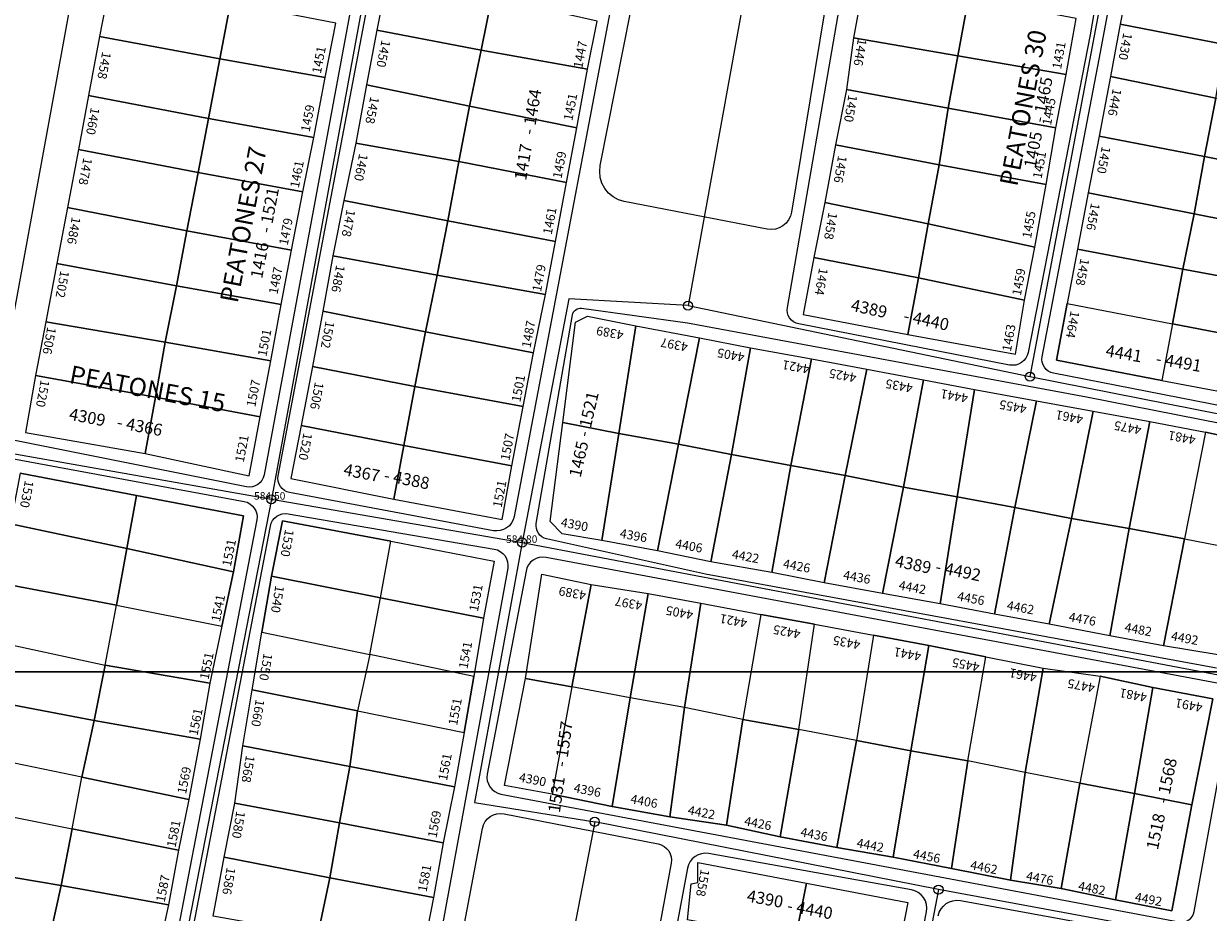
# Model space of a CAD drawing. Extents: x 347605 to 354947, y 6294400 to 6301858.
# Drawn here: x 352670 to 352866, y 6295560 to 6295708 of the extents above; entities that cross this region are included whole.
import ezdxf

# ---------------------------------------------------------------- set-up
doc = ezdxf.new("R2010")
doc.units = 0
doc.header["$MEASUREMENT"] = 0
doc.layers.get('0').update_dxf_attribs({"linetype": 'CONTINUOUS'})
for name, color, linetype in [('1010', 7, 'CONTINUOUS'), ('1400', 7, 'CONTINUOUS'), ('1500', 7, 'CONTINUOUS'), ('2000', 7, 'CONTINUOUS'), ('2510', 7, 'CONTINUOUS'), ('LIMITE_PREDIAL', 7, 'CONTINUOUS')]:
    doc.layers.add(name, color=color, linetype=linetype)

msp = doc.modelspace()

# ---------------------------------------------------------------- linework, layer by layer
at = {"color": 3}
for points in [[(352600, 6295600), (353500, 6295600), (353500, 6296200), (352600, 6296200), (352600, 6295600)], [(352600, 6295000), (353500, 6295000), (353500, 6295600), (352600, 6295600), (352600, 6295000)]]:
    msp.add_lwpolyline(points, dxfattribs=at)
at = {"color": 10}
for points in [[(352858.99, 6295767.31), (352836.71, 6295649.05)], [(352732.59, 6295747.74), (352710.68, 6295628.67)], [(352793.56, 6295736.11), (352779.91, 6295660.84)], [(352779.91, 6295660.84), (352760.09, 6295661.99), (352752.34, 6295621.49)], [(352779.91, 6295660.84), (352836.71, 6295649.05)], [(352836.71, 6295649.05), (352882.37, 6295640.04)], [(352656.97, 6295638.15), (352710.68, 6295628.67)], [(352710.68, 6295628.67), (352687.73, 6295511.02)], [(352710.68, 6295628.67), (352752.34, 6295621.49)], [(352752.34, 6295621.49), (352744.41, 6295578.31), (352764.39, 6295575.09)], [(352752.34, 6295621.49), (352874.74, 6295598.21)], [(352764.39, 6295575.09), (352749.86, 6295499.91)], [(352821.52, 6295563.82), (352764.39, 6295575.09)], [(352821.52, 6295563.82), (352797.96, 6295441.27)], [(352867.33, 6295555.37), (352821.52, 6295563.82)]]:
    msp.add_lwpolyline(points, dxfattribs=at)
at = {"layer": '1400', "color": 2}
for points in [[(352879.4, 6295759.9), (352862.2, 6295763.1), (352860.4, 6295754), (352858.7, 6295744.6), (352857, 6295735.6), (352855.2, 6295726), (352853.5, 6295716.7), (352851.7, 6295707.6), (352850.1, 6295698.9), (352848.2, 6295689), (352846.4, 6295679.6), (352844.6, 6295670.2), (352842.9, 6295661.2)], [(352684, 6295715.25), (352682.1, 6295705.55), (352680.3, 6295695.75), (352678.6, 6295686.75), (352676.8, 6295677.15), (352675, 6295667.85), (352673.2, 6295658.15), (352671.5, 6295649.25), (352669.8, 6295639.75), (352689.7, 6295636.25), (352707, 6295632.55), (352708.8, 6295642.35), (352710.6, 6295651.65), (352712.3, 6295661.05), (352714, 6295670.05), (352715.9, 6295679.75), (352717.7, 6295688.75), (352719.6, 6295698.75), (352721.4, 6295707.75)], [(352730, 6295715.9), (352728.2, 6295706.6), (352726.5, 6295697.5), (352724.7, 6295687.8), (352722.7, 6295678.3), (352720.9, 6295669.1), (352719.2, 6295659.9), (352717.5, 6295650.7), (352715.6, 6295640.9), (352713.9, 6295632.1), (352731, 6295628.7), (352749, 6295625.3), (352750.6, 6295634.2), (352752.5, 6295644.1), (352754.2, 6295653), (352756.2, 6295662.7), (352757.9, 6295671.5), (352759.7, 6295681.3), (352761.4, 6295690.4), (352763.2, 6295700.1), (352764.8, 6295708.1)], [(352809.2, 6295715.25), (352807.4, 6295705.35), (352806.2, 6295696.75), (352804.4, 6295687.55), (352802.6, 6295677.95), (352800.8, 6295668.85)], [(352800.8, 6295668.85), (352799, 6295659.35), (352816.4, 6295656.05), (352834.3, 6295652.75), (352835.8, 6295661.75), (352837.5, 6295670.55), (352839.4, 6295680.95), (352841, 6295690.35), (352842.7, 6295699.25), (352844.4, 6295708.55)], [(352842.9, 6295661.2), (352841.1, 6295651.8), (352858.6, 6295648.4), (352876.3, 6295645.1)], [(352774.8, 6295620.1), (352765.6, 6295621.8), (352759, 6295622.9), (352757, 6295625), (352759.1, 6295641.4), (352761.2, 6295658.1), (352763.2, 6295659.1), (352771.2, 6295657.5), (352781.8, 6295655.5), (352790.3, 6295653.8), (352800.4, 6295652), (352809.6, 6295650.3), (352819, 6295648.5), (352827.5, 6295646.9), (352837.8, 6295645), (352847.2, 6295643.3), (352856.6, 6295641.6), (352865.9, 6295639.8), (352874.8, 6295637.9)], [(352668.95, 6295633), (352688.25, 6295629.3), (352706.05, 6295625.9), (352704.35, 6295616.6), (352702.45, 6295607.6), (352700.45, 6295598.1), (352698.85, 6295588.8), (352696.95, 6295578.8), (352695.25, 6295570.4), (352693.55, 6295561.3), (352691.55, 6295552), (352689.75, 6295542.2), (352688.05, 6295533.2), (352686.15, 6295523.6), (352684.35, 6295514.4), (352666.45, 6295517.7)], [(352701, 6295559.4), (352702.8, 6295569.2), (352704.6, 6295578.2), (352705.9, 6295587.7), (352707.5, 6295597), (352709.1, 6295606.6), (352710.7, 6295615.9), (352712.5, 6295625.1), (352730.5, 6295621.7), (352747.7, 6295618.4), (352745.9, 6295608.9), (352744.3, 6295599.2), (352742.7, 6295589.9), (352741.1, 6295580.9), (352739.2, 6295571.6), (352737.6, 6295562.5), (352735.7, 6295552.9)], [(352868, 6295602.8), (352858.9, 6295604.3), (352850, 6295606), (352839.9, 6295607.9), (352830.8, 6295609.6), (352821.8, 6295611.3), (352812.2, 6295613), (352802.5, 6295614.8), (352793.8, 6295616.5), (352783.7, 6295618.3), (352774.8, 6295620.1)], [(352786.3, 6295574.5), (352776.9, 6295575.9), (352767.3, 6295577.6), (352757.3, 6295579.7), (352749.4, 6295581.1), (352752.9, 6295598.9), (352755.6, 6295616.2), (352763.8, 6295614.5), (352773.3, 6295613), (352782, 6295611.4), (352792, 6295609.5), (352800.9, 6295607.9), (352810.7, 6295606.1), (352819.9, 6295604.4), (352829.4, 6295602.5), (352838.9, 6295600.6), (352848.4, 6295599.3), (352857.1, 6295597.4), (352867.1, 6295595.5), (352863.6, 6295577.9), (352860.3, 6295560.3), (352850.9, 6295562.1), (352841.9, 6295564), (352833.5, 6295565.4), (352823.7, 6295567.3), (352814, 6295569.2), (352804.6, 6295570.8), (352795.2, 6295572.6), (352786.3, 6295574.5)], [(352779.8, 6295558.8), (352780.4, 6295564.8), (352781.5, 6295565), (352781.5, 6295568.3), (352799.6, 6295564.9), (352816.4, 6295561.7), (352814.6, 6295552.3)]]:
    msp.add_lwpolyline(points, dxfattribs=at)
at = {"layer": '1500'}
for centre in [(352779.9, 6295660.84), (352836.7, 6295649.05), (352710.67, 6295628.67), (352752.33, 6295621.49), (352764.38, 6295575.09), (352821.51, 6295563.82)]:
    msp.add_circle(centre, 0.759, dxfattribs=at)
at = {"layer": '2000', "color": 1}
for points in [[(352877.13, 6295642.48), (352840.6, 6295649.6), (352840.16, 6295649.73), (352839.75, 6295649.95), (352839.4, 6295650.24), (352839.1, 6295650.59), (352838.88, 6295650.99), (352838.75, 6295651.43), (352838.7, 6295651.89), (352838.74, 6295652.35), (352848.2, 6295701.8), (352859.6, 6295762.6), (352859.77, 6295763.19), (352860.06, 6295763.74), (352860.44, 6295764.22), (352860.91, 6295764.62), (352861.45, 6295764.92), (352862.03, 6295765.1), (352862.65, 6295765.18), (352863.26, 6295765.13), (352899.7, 6295758.6)], [(352856.57, 6295763.38), (352846.7, 6295705.85), (352836.4, 6295653.05), (352836.25, 6295652.56), (352836.01, 6295652.1), (352835.68, 6295651.7), (352835.29, 6295651.37), (352834.83, 6295651.12), (352834.34, 6295650.97), (352833.82, 6295650.92), (352833.31, 6295650.97), (352798.29, 6295657.81), (352797.84, 6295657.94), (352797.44, 6295658.16), (352797.08, 6295658.44), (352796.78, 6295658.8), (352796.56, 6295659.2), (352796.42, 6295659.64), (352796.37, 6295660.09), (352796.4, 6295660.55), (352805.8, 6295714.65)], [(352664.56, 6295641.45), (352676, 6295703.85), (352684.7, 6295751.55), (352684.9, 6295752.25), (352685.23, 6295752.89), (352685.69, 6295753.46), (352686.24, 6295753.93), (352686.88, 6295754.28), (352687.57, 6295754.5), (352688.29, 6295754.58), (352689.02, 6295754.52), (352729.2, 6295746.95)], [(352729.2, 6295746.95), (352729.47, 6295746.87), (352729.73, 6295746.74), (352729.95, 6295746.56), (352730.13, 6295746.34), (352730.27, 6295746.09), (352730.36, 6295745.82), (352730.39, 6295745.53), (352730.36, 6295745.25), (352709.46, 6295632.71), (352709.32, 6295632.24), (352709.1, 6295631.81), (352708.79, 6295631.43), (352708.41, 6295631.12), (352707.99, 6295630.88), (352707.52, 6295630.74), (352707.03, 6295630.69), (352706.55, 6295630.74), (352666.4, 6295638.75)], [(352771.91, 6295735.83), (352751, 6295625.8)], [(352797.1, 6295676.35), (352796.92, 6295675.69), (352796.61, 6295675.07), (352796.19, 6295674.53), (352795.67, 6295674.08), (352795.06, 6295673.74), (352794.41, 6295673.54), (352793.72, 6295673.46), (352793.04, 6295673.53), (352769.3, 6295678.15), (352768.35, 6295678.43), (352767.47, 6295678.9), (352766.7, 6295679.53), (352766.07, 6295680.29), (352765.6, 6295681.16), (352765.31, 6295682.11), (352765.22, 6295683.1), (352765.31, 6295684.09), (352775.5, 6295735.55)], [(352805.7, 6295728.55), (352797.1, 6295676.35)], [(352751, 6295625.8), (352750.84, 6295625.25), (352750.57, 6295624.73), (352750.21, 6295624.28), (352749.76, 6295623.91), (352749.26, 6295623.64), (352748.71, 6295623.46), (352748.13, 6295623.4), (352747.56, 6295623.45), (352713.7, 6295629.8), (352713.25, 6295629.93), (352712.84, 6295630.15), (352712.48, 6295630.44), (352712.18, 6295630.79), (352711.95, 6295631.2), (352711.81, 6295631.65), (352711.76, 6295632.11), (352711.81, 6295632.58), (352728.8, 6295722.1)], [(352867.69, 6295600.6), (352782.8, 6295616.2), (352756.4, 6295622.1), (352756, 6295622.23), (352755.63, 6295622.44), (352755.3, 6295622.71), (352755.03, 6295623.04), (352754.83, 6295623.41), (352754.7, 6295623.81), (352754.66, 6295624.24), (352754.69, 6295624.66), (352760.7, 6295659.3), (352760.77, 6295659.55), (352760.88, 6295659.78), (352761.04, 6295659.98), (352761.23, 6295660.15), (352761.45, 6295660.28), (352761.69, 6295660.37), (352761.94, 6295660.41), (352762.2, 6295660.4), (352779.8, 6295658), (352846.1, 6295645.7), (352876.18, 6295639.78)], [(352666.05, 6295635.72), (352706.15, 6295628.3), (352706.64, 6295628.16), (352707.1, 6295627.92), (352707.5, 6295627.6), (352707.83, 6295627.21), (352708.07, 6295626.76), (352708.23, 6295626.27), (352708.28, 6295625.76), (352708.23, 6295625.25), (352686.94, 6295514.5)], [(352689.4, 6295514.5), (352710.5, 6295624.2), (352710.64, 6295624.68), (352710.87, 6295625.12), (352711.18, 6295625.51), (352711.57, 6295625.84), (352712, 6295626.08), (352712.48, 6295626.23), (352712.97, 6295626.29), (352713.47, 6295626.26), (352747.7, 6295620.4)], [(352747.7, 6295620.4), (352748.22, 6295620.26), (352748.71, 6295620.01), (352749.13, 6295619.68), (352749.49, 6295619.27), (352749.75, 6295618.79), (352749.92, 6295618.28), (352749.98, 6295617.74), (352749.94, 6295617.2), (352729.83, 6295507.52)], [(352867.8, 6295598.1), (352756.3, 6295619), (352755.75, 6295619.05), (352755.19, 6295618.99), (352754.66, 6295618.82), (352754.17, 6295618.55), (352753.75, 6295618.2), (352753.4, 6295617.76), (352753.14, 6295617.27), (352752.98, 6295616.74), (352746.54, 6295583.01)], [(352746.54, 6295583.01), (352746.49, 6295582.46), (352746.55, 6295581.91), (352746.72, 6295581.38), (352746.99, 6295580.89), (352747.34, 6295580.46), (352747.77, 6295580.11), (352748.27, 6295579.86), (352748.8, 6295579.7), (352861.46, 6295558.45), (352861.88, 6295558.41), (352862.31, 6295558.46), (352862.72, 6295558.59), (352863.09, 6295558.8), (352863.42, 6295559.07), (352863.69, 6295559.41), (352863.88, 6295559.79), (352864, 6295560.2), (352870.25, 6295594.55)], [(352735.13, 6295517.82), (352745.75, 6295574), (352745.92, 6295574.58), (352746.2, 6295575.11), (352746.57, 6295575.57), (352747.03, 6295575.96), (352747.56, 6295576.24), (352748.13, 6295576.42), (352748.73, 6295576.48), (352749.33, 6295576.42), (352774.95, 6295571.4), (352775.46, 6295571.25), (352775.93, 6295571), (352776.34, 6295570.66), (352776.68, 6295570.26), (352776.94, 6295569.79), (352777.1, 6295569.28), (352777.16, 6295568.75), (352777.11, 6295568.22), (352766.95, 6295513.2)], [(352797.42, 6295447.1), (352819.52, 6295560.12), (352819.58, 6295560.74), (352819.51, 6295561.35), (352819.33, 6295561.95), (352819.03, 6295562.49), (352818.63, 6295562.96), (352818.15, 6295563.35), (352817.6, 6295563.63), (352817, 6295563.8), (352783.3, 6295569.8), (352782.71, 6295569.85), (352782.13, 6295569.78), (352781.57, 6295569.6), (352781.06, 6295569.31), (352780.61, 6295568.93), (352780.24, 6295568.47), (352779.97, 6295567.95), (352779.81, 6295567.39), (352770.1, 6295515.6)], [(352821.48, 6295559.46), (352821.65, 6295560.06), (352821.93, 6295560.61), (352822.32, 6295561.09), (352822.79, 6295561.49), (352823.33, 6295561.79), (352823.92, 6295561.98), (352824.53, 6295562.05), (352825.15, 6295562), (352859.75, 6295555.7)]]:
    msp.add_lwpolyline(points, dxfattribs=at)
at = {"layer": 'LIMITE_PREDIAL', "color": 4}
for points in [[(352869.1, 6295704.2), (352870.8, 6295713.5), (352853.5, 6295716.7), (352851.7, 6295707.6), (352869.1, 6295704.2)], [(352702.1, 6295701.85), (352703.9, 6295711.15), (352684, 6295715.25), (352682.1, 6295705.55), (352702.1, 6295701.85)], [(352745.5, 6295703.3), (352747.3, 6295712.1), (352730, 6295715.9), (352728.2, 6295706.6), (352745.5, 6295703.3)], [(352824.7, 6295702.35), (352826.5, 6295711.95), (352809.2, 6295715.25), (352807.4, 6295705.35), (352824.7, 6295702.35)], [(352703.9, 6295711.15), (352702.1, 6295701.85), (352719.6, 6295698.75), (352721.4, 6295707.75), (352703.9, 6295711.15)], [(352747.3, 6295712.1), (352745.5, 6295703.3), (352763.2, 6295700.1), (352764.8, 6295708.1), (352747.3, 6295712.1)], [(352826.5, 6295711.95), (352824.7, 6295702.35), (352842.7, 6295699.25), (352844.4, 6295708.55), (352826.5, 6295711.95)], [(352743.6, 6295694), (352745.5, 6295703.3), (352728.2, 6295706.6), (352726.5, 6295697.5), (352743.6, 6295694)], [(352867.6, 6295695.3), (352869.1, 6295704.2), (352851.7, 6295707.6), (352850.1, 6295698.9), (352867.6, 6295695.3)], [(352700.2, 6295691.95), (352702.1, 6295701.85), (352682.1, 6295705.55), (352680.3, 6295695.75), (352700.2, 6295691.95)], [(352823.1, 6295693.65), (352824.7, 6295702.35), (352807.4, 6295705.35), (352806.2, 6295696.75), (352823.1, 6295693.65)], [(352745.5, 6295703.3), (352743.6, 6295694), (352761.4, 6295690.4), (352763.2, 6295700.1), (352745.5, 6295703.3)], [(352702.1, 6295701.85), (352700.2, 6295691.95), (352717.7, 6295688.75), (352719.6, 6295698.75), (352702.1, 6295701.85)], [(352824.7, 6295702.35), (352823.1, 6295693.65), (352841, 6295690.35), (352842.7, 6295699.25), (352824.7, 6295702.35)], [(352865.7, 6295685.6), (352867.6, 6295695.3), (352850.1, 6295698.9), (352848.2, 6295689), (352865.7, 6295685.6)], [(352741.8, 6295684.8), (352743.6, 6295694), (352726.5, 6295697.5), (352724.7, 6295687.8), (352741.8, 6295684.8)], [(352821.6, 6295684.25), (352823.1, 6295693.65), (352806.2, 6295696.75), (352804.4, 6295687.55), (352821.6, 6295684.25)], [(352698.5, 6295682.95), (352700.2, 6295691.95), (352680.3, 6295695.75), (352678.6, 6295686.75), (352698.5, 6295682.95)], [(352867.6, 6295695.3), (352865.7, 6295685.6), (352883.4, 6295682.1), (352885.2, 6295691.7), (352867.6, 6295695.3)], [(352743.6, 6295694), (352741.8, 6295684.8), (352759.7, 6295681.3), (352761.4, 6295690.4), (352743.6, 6295694)], [(352823.1, 6295693.65), (352821.6, 6295684.25), (352839.4, 6295680.95), (352841, 6295690.35), (352823.1, 6295693.65)], [(352700.2, 6295691.95), (352698.5, 6295682.95), (352715.9, 6295679.75), (352717.7, 6295688.75), (352700.2, 6295691.95)], [(352864, 6295676.1), (352865.7, 6295685.6), (352848.2, 6295689), (352846.4, 6295679.6), (352864, 6295676.1)], [(352696.6, 6295673.25), (352698.5, 6295682.95), (352678.6, 6295686.75), (352676.8, 6295677.15), (352696.6, 6295673.25)], [(352740, 6295674.9), (352741.8, 6295684.8), (352724.7, 6295687.8), (352722.7, 6295678.3), (352740, 6295674.9)], [(352819.8, 6295674.45), (352821.6, 6295684.25), (352804.4, 6295687.55), (352802.6, 6295677.95), (352819.8, 6295674.45)], [(352741.8, 6295684.8), (352740, 6295674.9), (352757.9, 6295671.5), (352759.7, 6295681.3), (352741.8, 6295684.8)], [(352865.7, 6295685.6), (352864, 6295676.1), (352881.6, 6295672.6), (352883.4, 6295682.1), (352865.7, 6295685.6)], [(352698.5, 6295682.95), (352696.6, 6295673.25), (352714, 6295670.05), (352715.9, 6295679.75), (352698.5, 6295682.95)], [(352821.6, 6295684.25), (352819.8, 6295674.45), (352837.5, 6295670.55), (352839.4, 6295680.95), (352821.6, 6295684.25)], [(352862.1, 6295666.9), (352864, 6295676.1), (352846.4, 6295679.6), (352844.6, 6295670.2), (352862.1, 6295666.9)], [(352694.9, 6295664.15), (352696.6, 6295673.25), (352676.8, 6295677.15), (352675, 6295667.85), (352694.9, 6295664.15)], [(352738.2, 6295665.9), (352740, 6295674.9), (352722.7, 6295678.3), (352720.9, 6295669.1), (352738.2, 6295665.9)], [(352818.2, 6295665.45), (352819.8, 6295674.45), (352802.6, 6295677.95), (352800.8, 6295668.85), (352818.2, 6295665.45)], [(352864, 6295676.1), (352862.1, 6295666.9), (352879.8, 6295663.6), (352881.6, 6295672.6), (352864, 6295676.1)], [(352696.6, 6295673.25), (352694.9, 6295664.15), (352712.3, 6295661.05), (352714, 6295670.05), (352696.6, 6295673.25)], [(352740, 6295674.9), (352738.2, 6295665.9), (352756.2, 6295662.7), (352757.9, 6295671.5), (352740, 6295674.9)], [(352819.8, 6295674.45), (352818.2, 6295665.45), (352835.8, 6295661.75), (352837.5, 6295670.55), (352819.8, 6295674.45)], [(352736.3, 6295656.5), (352738.2, 6295665.9), (352720.9, 6295669.1), (352719.2, 6295659.9), (352736.3, 6295656.5)], [(352860.4, 6295657.8), (352862.1, 6295666.9), (352844.6, 6295670.2), (352842.9, 6295661.2), (352860.4, 6295657.8)], [(352693, 6295654.75), (352694.9, 6295664.15), (352675, 6295667.85), (352673.2, 6295658.15), (352693, 6295654.75)], [(352816.4, 6295656.05), (352818.2, 6295665.45), (352800.8, 6295668.85), (352799, 6295659.35), (352816.4, 6295656.05)], [(352738.2, 6295665.9), (352736.3, 6295656.5), (352754.2, 6295653), (352756.2, 6295662.7), (352738.2, 6295665.9)], [(352818.2, 6295665.45), (352816.4, 6295656.05), (352834.3, 6295652.75), (352835.8, 6295661.75), (352818.2, 6295665.45)], [(352862.1, 6295666.9), (352860.4, 6295657.8), (352878.2, 6295654.4), (352879.8, 6295663.6), (352862.1, 6295666.9)], [(352694.9, 6295664.15), (352693, 6295654.75), (352710.6, 6295651.65), (352712.3, 6295661.05), (352694.9, 6295664.15)], [(352860.4, 6295657.8), (352858.6, 6295648.4), (352841.1, 6295651.8), (352842.9, 6295661.2), (352860.4, 6295657.8)], [(352734.5, 6295647.4), (352736.3, 6295656.5), (352719.2, 6295659.9), (352717.5, 6295650.7), (352734.5, 6295647.4)], [(352691.4, 6295645.65), (352693, 6295654.75), (352673.2, 6295658.15), (352671.5, 6295649.25), (352691.4, 6295645.65)], [(352768.4, 6295639.6), (352759.1, 6295641.4), (352761.2, 6295658.1), (352763.2, 6295659.1), (352771.2, 6295657.5), (352768.4, 6295639.6)], [(352778.3, 6295637.8), (352768.4, 6295639.6), (352771.2, 6295657.5), (352781.8, 6295655.5), (352778.3, 6295637.8)], [(352860.4, 6295657.8), (352858.6, 6295648.4), (352876.3, 6295645.1), (352878.2, 6295654.4), (352860.4, 6295657.8)], [(352736.3, 6295656.5), (352734.5, 6295647.4), (352752.5, 6295644.1), (352754.2, 6295653), (352736.3, 6295656.5)], [(352787.1, 6295636.1), (352778.3, 6295637.8), (352781.8, 6295655.5), (352790.3, 6295653.8), (352787.1, 6295636.1)], [(352693, 6295654.75), (352691.4, 6295645.65), (352708.8, 6295642.35), (352710.6, 6295651.65), (352693, 6295654.75)], [(352797, 6295634.3), (352787.1, 6295636.1), (352790.3, 6295653.8), (352800.4, 6295652), (352797, 6295634.3)], [(352806, 6295632.6), (352797, 6295634.3), (352800.4, 6295652), (352809.6, 6295650.3), (352806, 6295632.6)], [(352732.7, 6295637.6), (352734.5, 6295647.4), (352717.5, 6295650.7), (352715.6, 6295640.9), (352732.7, 6295637.6)], [(352815.7, 6295630.7), (352806, 6295632.6), (352809.6, 6295650.3), (352819, 6295648.5), (352815.7, 6295630.7)], [(352689.7, 6295636.25), (352691.4, 6295645.65), (352671.5, 6295649.25), (352669.8, 6295639.75), (352689.7, 6295636.25)], [(352734.5, 6295647.4), (352732.7, 6295637.6), (352750.6, 6295634.2), (352752.5, 6295644.1), (352734.5, 6295647.4)], [(352824.6, 6295629.1), (352815.7, 6295630.7), (352819, 6295648.5), (352827.5, 6295646.9), (352824.6, 6295629.1)], [(352691.4, 6295645.65), (352689.7, 6295636.25), (352707, 6295632.55), (352708.8, 6295642.35), (352691.4, 6295645.65)], [(352834.2, 6295627.3), (352824.6, 6295629.1), (352827.5, 6295646.9), (352837.8, 6295645), (352834.2, 6295627.3)], [(352843.6, 6295625.5), (352834.2, 6295627.3), (352837.8, 6295645), (352847.2, 6295643.3), (352843.6, 6295625.5)], [(352853.2, 6295623.8), (352843.6, 6295625.5), (352847.2, 6295643.3), (352856.6, 6295641.6), (352853.2, 6295623.8)], [(352862.4, 6295622.1), (352853.2, 6295623.8), (352856.6, 6295641.6), (352865.9, 6295639.8), (352862.4, 6295622.1)], [(352731, 6295628.7), (352732.7, 6295637.6), (352715.6, 6295640.9), (352713.9, 6295632.1), (352731, 6295628.7)], [(352768.4, 6295639.6), (352765.6, 6295621.8), (352759, 6295622.9), (352757, 6295625), (352759.1, 6295641.4), (352768.4, 6295639.6)], [(352768.4, 6295639.6), (352778.3, 6295637.8), (352774.8, 6295620.1), (352765.6, 6295621.8), (352768.4, 6295639.6)], [(352871.5, 6295620.3), (352874.8, 6295637.9), (352865.9, 6295639.8), (352862.4, 6295622.1), (352871.5, 6295620.3)], [(352732.7, 6295637.6), (352731, 6295628.7), (352749, 6295625.3), (352750.6, 6295634.2), (352732.7, 6295637.6)], [(352778.3, 6295637.8), (352787.1, 6295636.1), (352783.7, 6295618.3), (352774.8, 6295620.1), (352778.3, 6295637.8)], [(352787.1, 6295636.1), (352797, 6295634.3), (352793.8, 6295616.5), (352783.7, 6295618.3), (352787.1, 6295636.1)], [(352797, 6295634.3), (352806, 6295632.6), (352802.5, 6295614.8), (352793.8, 6295616.5), (352797, 6295634.3)], [(352686.65, 6295620.5), (352688.25, 6295629.3), (352668.95, 6295633), (352667.35, 6295624.6), (352686.65, 6295620.5)], [(352806, 6295632.6), (352815.7, 6295630.7), (352812.2, 6295613), (352802.5, 6295614.8), (352806, 6295632.6)], [(352815.7, 6295630.7), (352824.6, 6295629.1), (352821.8, 6295611.3), (352812.2, 6295613), (352815.7, 6295630.7)], [(352686.65, 6295620.5), (352704.35, 6295616.6), (352706.05, 6295625.9), (352688.25, 6295629.3), (352686.65, 6295620.5)], [(352824.6, 6295629.1), (352834.2, 6295627.3), (352830.8, 6295609.6), (352821.8, 6295611.3), (352824.6, 6295629.1)], [(352834.2, 6295627.3), (352843.6, 6295625.5), (352839.9, 6295607.9), (352830.8, 6295609.6), (352834.2, 6295627.3)], [(352684.95, 6295611.1), (352686.65, 6295620.5), (352667.35, 6295624.6), (352665.35, 6295614.8), (352684.95, 6295611.1)], [(352728.8, 6295612.3), (352730.5, 6295621.7), (352712.5, 6295625.1), (352710.7, 6295615.9), (352728.8, 6295612.3)], [(352843.6, 6295625.5), (352853.2, 6295623.8), (352850, 6295606), (352839.9, 6295607.9), (352843.6, 6295625.5)], [(352853.2, 6295623.8), (352862.4, 6295622.1), (352858.9, 6295604.3), (352850, 6295606), (352853.2, 6295623.8)], [(352862.4, 6295622.1), (352871.5, 6295620.3), (352868, 6295602.8), (352858.9, 6295604.3), (352862.4, 6295622.1)], [(352686.65, 6295620.5), (352684.95, 6295611.1), (352702.45, 6295607.6), (352704.35, 6295616.6), (352686.65, 6295620.5)], [(352730.5, 6295621.7), (352747.7, 6295618.4), (352745.9, 6295608.9), (352728.8, 6295612.3), (352730.5, 6295621.7)], [(352727, 6295602.9), (352728.8, 6295612.3), (352710.7, 6295615.9), (352709.1, 6295606.6), (352727, 6295602.9)], [(352763.8, 6295614.5), (352760.6, 6295597.5), (352752.9, 6295598.9), (352755.6, 6295616.2), (352763.8, 6295614.5)], [(352683.05, 6295601.1), (352684.95, 6295611.1), (352665.35, 6295614.8), (352663.55, 6295605.3), (352683.05, 6295601.1)], [(352773.3, 6295613), (352770.3, 6295595.7), (352760.6, 6295597.5), (352763.8, 6295614.5), (352773.3, 6295613)], [(352745.9, 6295608.9), (352744.3, 6295599.2), (352727, 6295602.9), (352728.8, 6295612.3), (352745.9, 6295608.9)], [(352782, 6295611.4), (352779.3, 6295594.1), (352770.3, 6295595.7), (352773.3, 6295613), (352782, 6295611.4)], [(352702.45, 6295607.6), (352700.45, 6295598.1), (352683.05, 6295601.1), (352684.95, 6295611.1), (352702.45, 6295607.6)], [(352792, 6295609.5), (352789, 6295592.1), (352779.3, 6295594.1), (352782, 6295611.4), (352792, 6295609.5)], [(352798.3, 6295590.4), (352800.9, 6295607.9), (352792, 6295609.5), (352789, 6295592.1), (352798.3, 6295590.4)], [(352727, 6295602.9), (352725, 6295593.5), (352707.5, 6295597), (352709.1, 6295606.6), (352727, 6295602.9)], [(352810.7, 6295606.1), (352807.9, 6295588.6), (352798.3, 6295590.4), (352800.9, 6295607.9), (352810.7, 6295606.1)], [(352816.9, 6295586.9), (352819.9, 6295604.4), (352810.7, 6295606.1), (352807.9, 6295588.6), (352816.9, 6295586.9)], [(352683.05, 6295601.1), (352681.25, 6295591.9), (352661.45, 6295595.7), (352663.55, 6295605.3), (352683.05, 6295601.1)], [(352826.4, 6295585.2), (352829.4, 6295602.5), (352819.9, 6295604.4), (352816.9, 6295586.9), (352826.4, 6295585.2)], [(352744.3, 6295599.2), (352727, 6295602.9), (352725, 6295593.5), (352742.7, 6295589.9), (352744.3, 6295599.2)], [(352838.9, 6295600.6), (352835.9, 6295583.3), (352826.4, 6295585.2), (352829.4, 6295602.5), (352838.9, 6295600.6)], [(352700.45, 6295598.1), (352698.85, 6295588.8), (352681.25, 6295591.9), (352683.05, 6295601.1), (352700.45, 6295598.1)], [(352848.4, 6295599.3), (352845, 6295581.5), (352835.9, 6295583.3), (352838.9, 6295600.6), (352848.4, 6295599.3)], [(352760.6, 6295597.5), (352757.3, 6295579.7), (352749.4, 6295581.1), (352752.9, 6295598.9), (352760.6, 6295597.5)], [(352848.4, 6295599.3), (352845, 6295581.5), (352854.1, 6295579.8), (352857.1, 6295597.4), (352848.4, 6295599.3)], [(352725, 6295593.5), (352723.7, 6295584.3), (352705.9, 6295587.7), (352707.5, 6295597), (352725, 6295593.5)], [(352760.6, 6295597.5), (352757.3, 6295579.7), (352767.3, 6295577.6), (352770.3, 6295595.7), (352760.6, 6295597.5)], [(352857.1, 6295597.4), (352854.1, 6295579.8), (352863.6, 6295577.9), (352867.1, 6295595.5), (352857.1, 6295597.4)], [(352681.25, 6295591.9), (352679.15, 6295582.5), (352659.85, 6295586.5), (352661.45, 6295595.7), (352681.25, 6295591.9)], [(352770.3, 6295595.7), (352767.3, 6295577.6), (352776.9, 6295575.9), (352779.3, 6295594.1), (352770.3, 6295595.7)], [(352742.7, 6295589.9), (352741.1, 6295580.9), (352723.7, 6295584.3), (352725, 6295593.5), (352742.7, 6295589.9)], [(352779.3, 6295594.1), (352776.9, 6295575.9), (352786.3, 6295574.5), (352789, 6295592.1), (352779.3, 6295594.1)], [(352698.85, 6295588.8), (352696.95, 6295578.8), (352679.15, 6295582.5), (352681.25, 6295591.9), (352698.85, 6295588.8)], [(352789, 6295592.1), (352786.3, 6295574.5), (352795.2, 6295572.6), (352798.3, 6295590.4), (352789, 6295592.1)], [(352798.3, 6295590.4), (352795.2, 6295572.6), (352804.6, 6295570.8), (352807.9, 6295588.6), (352798.3, 6295590.4)], [(352807.9, 6295588.6), (352804.6, 6295570.8), (352814, 6295569.2), (352816.9, 6295586.9), (352807.9, 6295588.6)], [(352659.85, 6295586.5), (352658.15, 6295577.8), (352677.55, 6295573.9), (352679.15, 6295582.5), (352659.85, 6295586.5)], [(352723.7, 6295584.3), (352722, 6295574.9), (352704.6, 6295578.2), (352705.9, 6295587.7), (352723.7, 6295584.3)], [(352816.9, 6295586.9), (352814, 6295569.2), (352823.7, 6295567.3), (352826.4, 6295585.2), (352816.9, 6295586.9)], [(352826.4, 6295585.2), (352823.7, 6295567.3), (352833.5, 6295565.4), (352835.9, 6295583.3), (352826.4, 6295585.2)], [(352696.95, 6295578.8), (352695.25, 6295570.4), (352677.55, 6295573.9), (352679.15, 6295582.5), (352696.95, 6295578.8)], [(352741.1, 6295580.9), (352739.2, 6295571.6), (352722, 6295574.9), (352723.7, 6295584.3), (352741.1, 6295580.9)], [(352835.9, 6295583.3), (352833.5, 6295565.4), (352841.9, 6295564), (352845, 6295581.5), (352835.9, 6295583.3)], [(352845, 6295581.5), (352841.9, 6295564), (352850.9, 6295562.1), (352854.1, 6295579.8), (352845, 6295581.5)], [(352854.1, 6295579.8), (352850.9, 6295562.1), (352860.3, 6295560.3), (352863.6, 6295577.9), (352854.1, 6295579.8)], [(352677.55, 6295573.9), (352675.75, 6295564.5), (352656.05, 6295567.8), (352658.15, 6295577.8), (352677.55, 6295573.9)], [(352722, 6295574.9), (352720.4, 6295565.8), (352702.8, 6295569.2), (352704.6, 6295578.2), (352722, 6295574.9)], [(352739.2, 6295571.6), (352737.6, 6295562.5), (352720.4, 6295565.8), (352722, 6295574.9), (352739.2, 6295571.6)], [(352695.25, 6295570.4), (352693.55, 6295561.3), (352675.75, 6295564.5), (352677.55, 6295573.9), (352695.25, 6295570.4)], [(352720.4, 6295565.8), (352718.4, 6295556.3), (352701, 6295559.4), (352702.8, 6295569.2), (352720.4, 6295565.8)], [(352675.75, 6295564.5), (352673.75, 6295555.5), (352654.55, 6295559.3), (352656.05, 6295567.8), (352675.75, 6295564.5)], [(352779.8, 6295558.8), (352780.4, 6295564.8), (352781.5, 6295565), (352781.5, 6295568.3), (352799.6, 6295564.9), (352797.7, 6295555.5), (352779.8, 6295558.8)], [(352737.6, 6295562.5), (352735.7, 6295552.9), (352718.4, 6295556.3), (352720.4, 6295565.8), (352737.6, 6295562.5)], [(352816.4, 6295561.7), (352814.6, 6295552.3), (352797.7, 6295555.5), (352799.6, 6295564.9), (352816.4, 6295561.7)], [(352693.55, 6295561.3), (352691.55, 6295552), (352673.75, 6295555.5), (352675.75, 6295564.5), (352693.55, 6295561.3)]]:
    msp.add_lwpolyline(points, dxfattribs=at)

# ---------------------------------------------------------------- texts
at = {"color": 10}
for s, rotation, p in [('PEATONES 30', 79.1828, (352834.59, 6295680.52)), ('PEATONES 27', 79.3547, (352705.05, 6295661.14)), ('PEATONES 15', 349.2178, (352676.94, 6295648))]:
    msp.add_text(s, height=3, rotation=rotation, dxfattribs=at).set_placement(p)
at = {"color": 1}
for s, p in [('584,50', (352707.79, 6295628.61)), ('584,80', (352749.66, 6295621.42))]:
    msp.add_text(s, height=1.25, dxfattribs=at).set_placement(p)
at = {"layer": '1010', "color": 10}
for s, rotation, p in [(' - 1465', 79.1828, (352838.97, 6295690.53)), (' - 1464', 80.3287, (352754.18, 6295688.52)), ('1405', 79.1828, (352837.65, 6295683.58)), ('1417', 80.3287, (352752.99, 6295681.54)), (' - 1521', 79.3547, (352710.44, 6295672.18)), ('1416', 79.3547, (352709.13, 6295665.22)), ('4389', 347.8427, (352806.82, 6295660.01)), (' - 4440', 347.8427, (352814.97, 6295658.38)), ('4441', 350.1918, (352849.17, 6295652.43)), (' - 4491', 350.1918, (352856.91, 6295651.21)), (' - 1521', 77.1774, (352763.26, 6295638.28)), ('4309', 349.2178, (352676.94, 6295641.89)), (' - 4366', 349.2178, (352684.27, 6295640.67)), ('1465', 77.1774, (352762.04, 6295632.17)), ('4367', 348.9886, (352722.54, 6295632.68)), (' - 4388', 348.9886, (352728.65, 6295631.86)), ('4389', 348.1864, (352814.15, 6295617.51)), (' - 4492', 348.1864, (352820.26, 6295616.7)), (' - 1557', 81.933, (352759.6, 6295583.5)), (' - 1568', 78.1514, (352859.48, 6295577.4)), ('1531', 81.933, (352758.6, 6295576.49)), ('1518', 78.1514, (352857.96, 6295570.31)), ('4390', 349.5043, (352789.55, 6295561.86)), (' - 4440', 349.5043, (352795.63, 6295560.35))]:
    msp.add_text(s, height=2, rotation=rotation, dxfattribs=at).set_placement(p)
at = {"layer": '2510', "color": 4}
for s, rotation, p in [('1450', 258.8623, (352728.99, 6295705.05)), ('1447', 79.2974, (352762.32, 6295700.18)), ('1446', 260.4093, (352808.14, 6295705.28)), ('1430', 259.2634, (352852.25, 6295706.26)), ('1458', 259.5499, (352682.58, 6295703.09)), ('1451', 79.1255, (352718.88, 6295699.29)), ('1431', 79.9276, (352841.87, 6295700.04)), ('1446', 259.2634, (352850.48, 6295696.98)), ('1458', 258.8623, (352727.14, 6295695.66)), ('1451', 79.2974, (352760.67, 6295691.47)), ('1450', 260.4093, (352806.56, 6295695.94)), ('1445', 79.9276, (352840.21, 6295690.71)), ('1460', 259.5499, (352680.69, 6295693.84)), ('1459', 79.1255, (352717.01, 6295689.59)), ('1450', 259.2634, (352848.66, 6295687.38)), ('1478', 259.5499, (352679.45, 6295685.49)), ('1460', 258.8623, (352725.27, 6295686.15)), ('1459', 79.2974, (352758.86, 6295681.85)), ('1456', 260.4093, (352804.85, 6295685.84)), ('1451', 79.9276, (352838.63, 6295681.83)), ('1461', 79.1255, (352715.22, 6295680.3)), ('1461', 79.4119, (352757.24, 6295672.55)), ('1456', 259.2634, (352846.88, 6295677.98)), ('1486', 259.5499, (352677.53, 6295675.66)), ('1479', 79.1255, (352713.38, 6295670.77)), ('1478', 259.378, (352723.18, 6295676.89)), ('1458', 260.4093, (352803.25, 6295676.42)), ('1455', 79.9276, (352836.88, 6295671.92)), ('1487', 79.1255, (352711.68, 6295662.64)), ('1486', 259.378, (352721.45, 6295667.67)), ('1479', 79.4119, (352755.46, 6295663.05)), ('1458', 259.2634, (352845.13, 6295668.77)), ('1502', 259.5499, (352675.63, 6295666.74)), ('1464', 260.4093, (352801.69, 6295667.18)), ('1459', 79.9276, (352835.19, 6295662.4)), ('1464', 259.2634, (352843.49, 6295660.07)), ('1502', 259.378, (352719.7, 6295658.36)), ('1487', 79.4119, (352753.71, 6295653.72)), ('4389', 169.5955, (352769.28, 6295656.64)), ('1463', 79.9276, (352833.54, 6295653.12)), ('1506', 259.5499, (352673.45, 6295657.37)), ('1501', 79.1255, (352709.83, 6295652.3)), ('4397', 169.5955, (352779.97, 6295654.68)), ('4405', 169.5955, (352789.38, 6295652.96)), ('4421', 169.5955, (352800.21, 6295650.97)), ('4425', 169.5955, (352807.97, 6295649.55)), ('1520', 259.5499, (352672.36, 6295648.59)), ('1507', 79.1255, (352707.99, 6295643.91)), ('1506', 259.378, (352717.92, 6295648.22)), ('1501', 79.4119, (352752.02, 6295644.71)), ('4435', 169.5955, (352817.34, 6295647.83)), ('4441', 169.5955, (352826.52, 6295646.15)), ('4455', 169.5955, (352836.26, 6295644.37)), ('4461', 169.5955, (352845.64, 6295642.65)), ('4475', 169.5955, (352855.32, 6295640.88)), ('1520', 259.378, (352716.02, 6295639.78)), ('1507', 79.4119, (352750.2, 6295635)), ('4481', 169.5955, (352864.34, 6295639.23)), ('1521', 79.1255, (352706.07, 6295634.71)), ('1530', 259.2634, (352669.73, 6295631.88)), ('1521', 79.4119, (352748.91, 6295627.18)), ('4390', 349.447, (352758.67, 6295624.15)), ('1530', 260.1801, (352712.96, 6295623.74)), ('4396', 349.447, (352768.48, 6295622.32)), ('4406', 349.447, (352777.69, 6295620.61)), ('1531', 78.839, (352703.93, 6295617.41)), ('4422', 349.447, (352787.1, 6295618.86)), ('4426', 349.447, (352795.59, 6295617.27)), ('4436', 349.447, (352805.59, 6295615.41)), ('1540', 260.1801, (352711.35, 6295614.43)), ('1531', 79.6411, (352744.98, 6295609.92)), ('4389', 169.7101, (352763.04, 6295613.4)), ('4442', 349.447, (352814.81, 6295613.7)), ('1541', 78.839, (352702.12, 6295608.21)), ('4397', 169.7101, (352772.4, 6295611.7)), ('4456', 349.447, (352824.54, 6295611.88)), ('4405', 169.7101, (352780.85, 6295610.17)), ('4462', 349.447, (352832.78, 6295610.35)), ('4421', 169.7101, (352789.82, 6295608.81)), ('4476', 349.447, (352843.05, 6295608.44)), ('4482', 349.447, (352852.34, 6295606.71)), ('4425', 169.7101, (352798.67, 6295606.99)), ('4492', 349.447, (352860.06, 6295605.27)), ('1541', 79.6411, (352743.24, 6295600.41)), ('4435', 169.7101, (352808.62, 6295605.2)), ('4441', 169.7101, (352818.74, 6295603.28)), ('1551', 78.839, (352700.22, 6295598.61)), ('1550', 260.1801, (352709.4, 6295603.17)), ('4455', 169.7101, (352828.42, 6295601.52)), ('4461', 169.7101, (352837.93, 6295599.79)), ('4475', 169.7101, (352847.59, 6295598.04)), ('4481', 169.7101, (352856.24, 6295596.46)), ('1660', 260.1801, (352708.08, 6295595.51)), ('1551', 79.6411, (352741.52, 6295591.01)), ('4491', 169.7101, (352865.49, 6295594.78)), ('1561', 78.839, (352698.39, 6295589.32)), ('1568', 260.1801, (352706.47, 6295586.22)), ('1561', 79.6411, (352739.84, 6295581.83)), ('1569', 78.839, (352696.48, 6295579.62)), ('4390', 348.9886, (352751.71, 6295581.8)), ('4396', 348.9886, (352760.8, 6295580.03)), ('4406', 348.9886, (352770.24, 6295578.2)), ('1580', 260.1801, (352704.87, 6295576.94)), ('1569', 79.6411, (352738.1, 6295572.33)), ('4422', 348.9886, (352779.77, 6295576.34)), ('1581', 78.839, (352694.73, 6295570.73)), ('4426', 348.9886, (352789.14, 6295574.52)), ('4436', 348.9886, (352798.48, 6295572.7)), ('4442', 348.9886, (352807.81, 6295570.89)), ('4456', 348.9886, (352817.19, 6295569.07)), ('1586', 260.1801, (352703.26, 6295567.59)), ('1581', 79.6411, (352736.45, 6295563.34)), ('1558', 259.6645, (352782.03, 6295567.29)), ('4462', 348.9886, (352826.7, 6295567.22)), ('4476', 348.9886, (352835.98, 6295565.42)), ('1587', 78.839, (352692.93, 6295561.63)), ('4482', 348.9886, (352844.63, 6295563.74)), ('4492', 348.9886, (352854.04, 6295561.91))]:
    msp.add_text(s, height=1.5, rotation=rotation, dxfattribs=at).set_placement(p)

doc.saveas('drawing.dxf')
